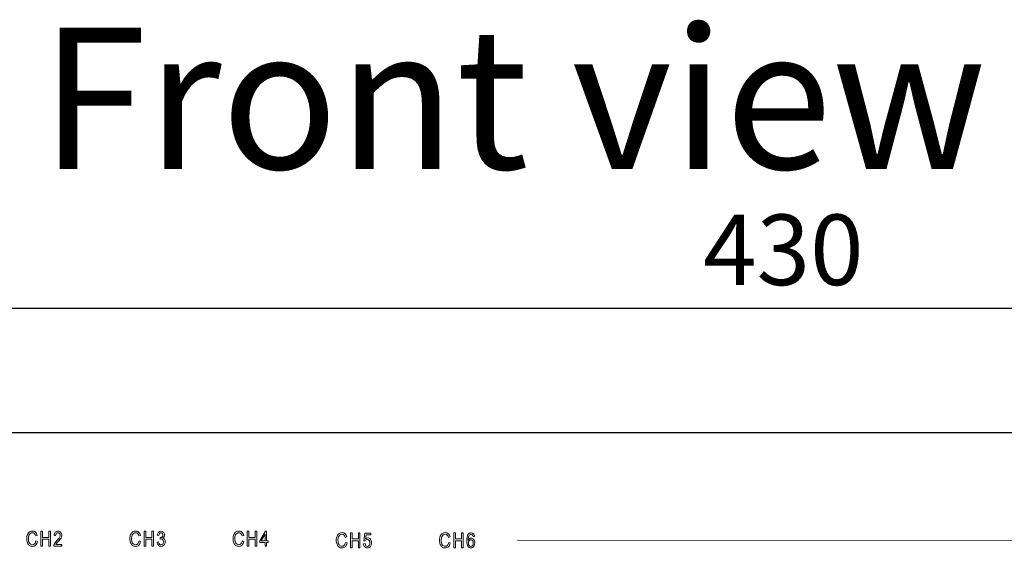
# Model space of a CAD drawing. Units: inches. Extents: x 2823 to 3329, y 746 to 1425.
# Drawn here: x 2972 to 3112, y 1350 to 1425 of the extents above; entities that cross this region are included whole.
import ezdxf

# ---------------------------------------------------------------- set-up
doc = ezdxf.new("R2010")
doc.units = ezdxf.units.IN
doc.header["$MEASUREMENT"] = 0
doc.styles.get("Standard").update_dxf_attribs({"font": 'txt.shx', "oblique": 10})
doc.dimstyles.new('CVG', dxfattribs={"dimtxt": 2.5, "dimasz": 2.5, "dimexe": 1, "dimexo": 0.5, "dimgap": 0.5, "dimtad": 1, "dimtoh": 1, "dimdec": 1, "dimzin": 12, "dimtxsty": 'Standard', "dimcen": 2.5, "dimclrd": 3, "dimclre": 3, "dimclrt": 5, "dimaunit": 1, "dimazin": 0, "dimtfac": 1, "dimtdec": 1, "dimtmove": 0, "dimatfit": 3, "dimldrblk": 'SMALL', "dimfxl": 0, "dimarcsym": 0})

# ---------------------------------------------------------------- blocks, each defined once
blk = doc.blocks.new('*D8')
at = {"color": 5}
for p, q in [((2865.32, 1367.4), (2865.32, 1385.55)), ((3295.82, 1367.4), (3295.82, 1385.55)), ((3285.82, 1384.55), (2875.32, 1384.55))]:
    blk.add_line(p, q, dxfattribs=at)
for points in [[(2875.32, 1386.22), (2875.32, 1382.89), (2865.32, 1384.55)], [(3285.82, 1386.22), (3285.82, 1382.89), (3295.82, 1384.55)]]:
    blk.add_solid(points, dxfattribs=at)
at = {"layer": 'Defpoints', "color": 0}
for p in [(2865.32, 1384.55), (2865.32, 1366.9), (3295.82, 1366.9)]:
    blk.add_point(p, dxfattribs=at)
at = {"color": 5, "insert": (3080.57, 1391.55), "char_height": 10, "attachment_point": 5}
blk.add_mtext('430', dxfattribs=at)
blk = doc.blocks.new('_None')

msp = doc.modelspace()

# ---------------------------------------------------------------- linework, layer by layer
msp.add_lwpolyline([(2865.323, 1276.899), (3295.323, 1276.899), (3295.323, 1366.899), (2865.323, 1366.899)], close=True)
at = {"color": 7, "lineweight": 13}
for points, knots in [([(2974.765, 1351.595), (2974.765, 1351.595), (2974.994, 1351.525), (2974.994, 1351.525), (2974.994, 1351.525), (2974.944, 1351.29), (2974.855, 1351.114), (2974.729, 1350.998), (2974.729, 1350.998), (2974.602, 1350.882), (2974.448, 1350.824), (2974.267, 1350.824), (2974.267, 1350.824), (2974.107, 1350.824), (2973.971, 1350.863), (2973.858, 1350.941), (2973.858, 1350.941), (2973.745, 1351.018), (2973.653, 1351.143), (2973.581, 1351.315), (2973.581, 1351.315), (2973.508, 1351.487), (2973.472, 1351.689), (2973.472, 1351.923), (2973.472, 1351.923), (2973.472, 1352.154), (2973.508, 1352.35), (2973.581, 1352.509), (2973.581, 1352.509), (2973.653, 1352.67), (2973.75, 1352.79), (2973.873, 1352.872), (2973.873, 1352.872), (2973.997, 1352.954), (2974.134, 1352.994), (2974.285, 1352.994), (2974.285, 1352.994), (2974.451, 1352.994), (2974.594, 1352.942), (2974.713, 1352.839), (2974.713, 1352.839), (2974.833, 1352.735), (2974.916, 1352.583), (2974.964, 1352.383), (2974.964, 1352.383), (2974.964, 1352.383), (2974.741, 1352.318), (2974.741, 1352.318), (2974.741, 1352.318), (2974.664, 1352.61), (2974.511, 1352.757), (2974.281, 1352.757), (2974.281, 1352.757), (2974.167, 1352.757), (2974.067, 1352.727), (2973.983, 1352.669), (2973.983, 1352.669), (2973.899, 1352.61), (2973.832, 1352.519), (2973.782, 1352.394), (2973.782, 1352.394), (2973.732, 1352.27), (2973.707, 1352.113), (2973.707, 1351.923), (2973.707, 1351.923), (2973.707, 1351.636), (2973.758, 1351.421), (2973.859, 1351.277), (2973.859, 1351.277), (2973.96, 1351.133), (2974.095, 1351.061), (2974.263, 1351.061), (2974.263, 1351.061), (2974.386, 1351.061), (2974.494, 1351.105), (2974.584, 1351.194), (2974.584, 1351.194), (2974.674, 1351.282), (2974.734, 1351.416), (2974.765, 1351.595)], [0, 0, 0, 0, 0.05, 0.05, 0.05, 0.05, 0.1, 0.1, 0.1, 0.1, 0.15, 0.15, 0.15, 0.15, 0.2, 0.2, 0.2, 0.2, 0.25, 0.25, 0.25, 0.25, 0.3, 0.3, 0.3, 0.3, 0.35, 0.35, 0.35, 0.35, 0.4, 0.4, 0.4, 0.4, 0.45, 0.45, 0.45, 0.45, 0.5, 0.5, 0.5, 0.5, 0.55, 0.55, 0.55, 0.55, 0.6, 0.6, 0.6, 0.6, 0.65, 0.65, 0.65, 0.65, 0.7, 0.7, 0.7, 0.7, 0.75, 0.75, 0.75, 0.75, 0.8, 0.8, 0.8, 0.8, 0.85, 0.85, 0.85, 0.85, 0.9, 0.9, 0.9, 0.9, 0.95, 0.95, 0.95, 0.95, 1, 1, 1, 1]), ([(2975.478, 1350.86), (2975.478, 1350.86), (2975.478, 1352.958), (2975.478, 1352.958), (2975.478, 1352.958), (2975.478, 1352.958), (2975.706, 1352.958), (2975.706, 1352.958), (2975.706, 1352.958), (2975.706, 1352.958), (2975.706, 1352.096), (2975.706, 1352.096), (2975.706, 1352.096), (2975.706, 1352.096), (2976.601, 1352.096), (2976.601, 1352.096), (2976.601, 1352.096), (2976.601, 1352.096), (2976.601, 1352.958), (2976.601, 1352.958), (2976.601, 1352.958), (2976.601, 1352.958), (2976.828, 1352.958), (2976.828, 1352.958), (2976.828, 1352.958), (2976.828, 1352.958), (2976.828, 1350.86), (2976.828, 1350.86), (2976.828, 1350.86), (2976.828, 1350.86), (2976.601, 1350.86), (2976.601, 1350.86), (2976.601, 1350.86), (2976.601, 1350.86), (2976.601, 1351.849), (2976.601, 1351.849), (2976.601, 1351.849), (2976.601, 1351.849), (2975.706, 1351.849), (2975.706, 1351.849), (2975.706, 1351.849), (2975.706, 1351.849), (2975.706, 1350.86), (2975.706, 1350.86), (2975.706, 1350.86), (2975.706, 1350.86), (2975.478, 1350.86), (2975.478, 1350.86)], [0, 0, 0, 0, 0.0833333, 0.0833333, 0.0833333, 0.0833333, 0.1666667, 0.1666667, 0.1666667, 0.1666667, 0.25, 0.25, 0.25, 0.25, 0.3333333, 0.3333333, 0.3333333, 0.3333333, 0.4166667, 0.4166667, 0.4166667, 0.4166667, 0.5, 0.5, 0.5, 0.5, 0.5833333, 0.5833333, 0.5833333, 0.5833333, 0.6666667, 0.6666667, 0.6666667, 0.6666667, 0.75, 0.75, 0.75, 0.75, 0.8333333, 0.8333333, 0.8333333, 0.8333333, 0.9166667, 0.9166667, 0.9166667, 0.9166667, 1, 1, 1, 1]), ([(2978.439, 1351.107), (2978.439, 1351.107), (2978.439, 1350.86), (2978.439, 1350.86), (2978.439, 1350.86), (2978.439, 1350.86), (2977.301, 1350.86), (2977.301, 1350.86), (2977.301, 1350.86), (2977.298, 1350.96), (2977.329, 1351.072), (2977.392, 1351.196), (2977.392, 1351.196), (2977.455, 1351.32), (2977.571, 1351.467), (2977.74, 1351.636), (2977.74, 1351.636), (2977.938, 1351.832), (2978.067, 1351.984), (2978.129, 1352.091), (2978.129, 1352.091), (2978.19, 1352.199), (2978.22, 1352.299), (2978.22, 1352.391), (2978.22, 1352.391), (2978.22, 1352.499), (2978.189, 1352.586), (2978.126, 1352.652), (2978.126, 1352.652), (2978.064, 1352.72), (2977.987, 1352.754), (2977.895, 1352.754), (2977.895, 1352.754), (2977.797, 1352.754), (2977.716, 1352.717), (2977.653, 1352.645), (2977.653, 1352.645), (2977.59, 1352.572), (2977.559, 1352.468), (2977.559, 1352.333), (2977.559, 1352.333), (2977.559, 1352.333), (2977.341, 1352.36), (2977.341, 1352.36), (2977.341, 1352.36), (2977.356, 1352.561), (2977.413, 1352.713), (2977.512, 1352.814), (2977.512, 1352.814), (2977.611, 1352.916), (2977.741, 1352.967), (2977.902, 1352.967), (2977.902, 1352.967), (2978.078, 1352.967), (2978.211, 1352.908), (2978.301, 1352.789), (2978.301, 1352.789), (2978.391, 1352.671), (2978.436, 1352.537), (2978.436, 1352.386), (2978.436, 1352.386), (2978.436, 1352.252), (2978.401, 1352.124), (2978.33, 1352.001), (2978.33, 1352.001), (2978.259, 1351.878), (2978.126, 1351.715), (2977.928, 1351.511), (2977.928, 1351.511), (2977.802, 1351.382), (2977.72, 1351.295), (2977.684, 1351.248), (2977.684, 1351.248), (2977.647, 1351.201), (2977.617, 1351.154), (2977.594, 1351.107), (2977.594, 1351.107), (2977.594, 1351.107), (2978.439, 1351.107), (2978.439, 1351.107)], [0, 0, 0, 0, 0.05, 0.05, 0.05, 0.05, 0.1, 0.1, 0.1, 0.1, 0.15, 0.15, 0.15, 0.15, 0.2, 0.2, 0.2, 0.2, 0.25, 0.25, 0.25, 0.25, 0.3, 0.3, 0.3, 0.3, 0.35, 0.35, 0.35, 0.35, 0.4, 0.4, 0.4, 0.4, 0.45, 0.45, 0.45, 0.45, 0.5, 0.5, 0.5, 0.5, 0.55, 0.55, 0.55, 0.55, 0.6, 0.6, 0.6, 0.6, 0.65, 0.65, 0.65, 0.65, 0.7, 0.7, 0.7, 0.7, 0.75, 0.75, 0.75, 0.75, 0.8, 0.8, 0.8, 0.8, 0.85, 0.85, 0.85, 0.85, 0.9, 0.9, 0.9, 0.9, 0.95, 0.95, 0.95, 0.95, 1, 1, 1, 1]), ([(2989.369, 1351.595), (2989.369, 1351.595), (2989.598, 1351.525), (2989.598, 1351.525), (2989.598, 1351.525), (2989.547, 1351.29), (2989.459, 1351.114), (2989.332, 1350.998), (2989.332, 1350.998), (2989.206, 1350.882), (2989.052, 1350.824), (2988.87, 1350.824), (2988.87, 1350.824), (2988.711, 1350.824), (2988.575, 1350.863), (2988.462, 1350.941), (2988.462, 1350.941), (2988.349, 1351.018), (2988.256, 1351.143), (2988.184, 1351.315), (2988.184, 1351.315), (2988.112, 1351.487), (2988.076, 1351.689), (2988.076, 1351.923), (2988.076, 1351.923), (2988.076, 1352.154), (2988.112, 1352.35), (2988.184, 1352.509), (2988.184, 1352.509), (2988.256, 1352.67), (2988.354, 1352.79), (2988.477, 1352.872), (2988.477, 1352.872), (2988.6, 1352.954), (2988.738, 1352.994), (2988.889, 1352.994), (2988.889, 1352.994), (2989.055, 1352.994), (2989.198, 1352.942), (2989.317, 1352.839), (2989.317, 1352.839), (2989.437, 1352.735), (2989.52, 1352.583), (2989.568, 1352.383), (2989.568, 1352.383), (2989.568, 1352.383), (2989.344, 1352.318), (2989.344, 1352.318), (2989.344, 1352.318), (2989.268, 1352.61), (2989.115, 1352.757), (2988.885, 1352.757), (2988.885, 1352.757), (2988.77, 1352.757), (2988.671, 1352.727), (2988.587, 1352.669), (2988.587, 1352.669), (2988.503, 1352.61), (2988.436, 1352.519), (2988.386, 1352.394), (2988.386, 1352.394), (2988.336, 1352.27), (2988.311, 1352.113), (2988.311, 1351.923), (2988.311, 1351.923), (2988.311, 1351.636), (2988.361, 1351.421), (2988.462, 1351.277), (2988.462, 1351.277), (2988.564, 1351.133), (2988.698, 1351.061), (2988.867, 1351.061), (2988.867, 1351.061), (2988.99, 1351.061), (2989.098, 1351.105), (2989.188, 1351.194), (2989.188, 1351.194), (2989.278, 1351.282), (2989.338, 1351.416), (2989.369, 1351.595)], [0, 0, 0, 0, 0.05, 0.05, 0.05, 0.05, 0.1, 0.1, 0.1, 0.1, 0.15, 0.15, 0.15, 0.15, 0.2, 0.2, 0.2, 0.2, 0.25, 0.25, 0.25, 0.25, 0.3, 0.3, 0.3, 0.3, 0.35, 0.35, 0.35, 0.35, 0.4, 0.4, 0.4, 0.4, 0.45, 0.45, 0.45, 0.45, 0.5, 0.5, 0.5, 0.5, 0.55, 0.55, 0.55, 0.55, 0.6, 0.6, 0.6, 0.6, 0.65, 0.65, 0.65, 0.65, 0.7, 0.7, 0.7, 0.7, 0.75, 0.75, 0.75, 0.75, 0.8, 0.8, 0.8, 0.8, 0.85, 0.85, 0.85, 0.85, 0.9, 0.9, 0.9, 0.9, 0.95, 0.95, 0.95, 0.95, 1, 1, 1, 1]), ([(2990.082, 1350.86), (2990.082, 1350.86), (2990.082, 1352.958), (2990.082, 1352.958), (2990.082, 1352.958), (2990.082, 1352.958), (2990.31, 1352.958), (2990.31, 1352.958), (2990.31, 1352.958), (2990.31, 1352.958), (2990.31, 1352.096), (2990.31, 1352.096), (2990.31, 1352.096), (2990.31, 1352.096), (2991.204, 1352.096), (2991.204, 1352.096), (2991.204, 1352.096), (2991.204, 1352.096), (2991.204, 1352.958), (2991.204, 1352.958), (2991.204, 1352.958), (2991.204, 1352.958), (2991.432, 1352.958), (2991.432, 1352.958), (2991.432, 1352.958), (2991.432, 1352.958), (2991.432, 1350.86), (2991.432, 1350.86), (2991.432, 1350.86), (2991.432, 1350.86), (2991.204, 1350.86), (2991.204, 1350.86), (2991.204, 1350.86), (2991.204, 1350.86), (2991.204, 1351.849), (2991.204, 1351.849), (2991.204, 1351.849), (2991.204, 1351.849), (2990.31, 1351.849), (2990.31, 1351.849), (2990.31, 1351.849), (2990.31, 1351.849), (2990.31, 1350.86), (2990.31, 1350.86), (2990.31, 1350.86), (2990.31, 1350.86), (2990.082, 1350.86), (2990.082, 1350.86)], [0, 0, 0, 0, 0.0833333, 0.0833333, 0.0833333, 0.0833333, 0.1666667, 0.1666667, 0.1666667, 0.1666667, 0.25, 0.25, 0.25, 0.25, 0.3333333, 0.3333333, 0.3333333, 0.3333333, 0.4166667, 0.4166667, 0.4166667, 0.4166667, 0.5, 0.5, 0.5, 0.5, 0.5833333, 0.5833333, 0.5833333, 0.5833333, 0.6666667, 0.6666667, 0.6666667, 0.6666667, 0.75, 0.75, 0.75, 0.75, 0.8333333, 0.8333333, 0.8333333, 0.8333333, 0.9166667, 0.9166667, 0.9166667, 0.9166667, 1, 1, 1, 1]), ([(2991.93, 1351.414), (2991.93, 1351.414), (2992.142, 1351.448), (2992.142, 1351.448), (2992.142, 1351.448), (2992.186, 1351.173), (2992.297, 1351.036), (2992.476, 1351.036), (2992.476, 1351.036), (2992.572, 1351.036), (2992.656, 1351.077), (2992.726, 1351.158), (2992.726, 1351.158), (2992.797, 1351.24), (2992.832, 1351.345), (2992.832, 1351.475), (2992.832, 1351.475), (2992.832, 1351.597), (2992.8, 1351.696), (2992.735, 1351.77), (2992.735, 1351.77), (2992.67, 1351.845), (2992.59, 1351.882), (2992.496, 1351.882), (2992.496, 1351.882), (2992.456, 1351.882), (2992.406, 1351.872), (2992.347, 1351.853), (2992.347, 1351.853), (2992.347, 1351.853), (2992.372, 1352.079), (2992.372, 1352.079), (2992.372, 1352.079), (2992.372, 1352.079), (2992.404, 1352.076), (2992.404, 1352.076), (2992.404, 1352.076), (2992.508, 1352.076), (2992.593, 1352.109), (2992.658, 1352.173), (2992.658, 1352.173), (2992.722, 1352.236), (2992.755, 1352.322), (2992.755, 1352.429), (2992.755, 1352.429), (2992.755, 1352.527), (2992.728, 1352.606), (2992.674, 1352.666), (2992.674, 1352.666), (2992.619, 1352.725), (2992.553, 1352.755), (2992.475, 1352.755), (2992.475, 1352.755), (2992.393, 1352.755), (2992.325, 1352.724), (2992.269, 1352.661), (2992.269, 1352.661), (2992.213, 1352.599), (2992.178, 1352.504), (2992.162, 1352.377), (2992.162, 1352.377), (2992.162, 1352.377), (2991.952, 1352.423), (2991.952, 1352.423), (2991.952, 1352.423), (2991.979, 1352.602), (2992.039, 1352.738), (2992.132, 1352.829), (2992.132, 1352.829), (2992.226, 1352.921), (2992.339, 1352.967), (2992.472, 1352.967), (2992.472, 1352.967), (2992.611, 1352.967), (2992.729, 1352.915), (2992.826, 1352.812), (2992.826, 1352.812), (2992.924, 1352.709), (2992.973, 1352.58), (2992.973, 1352.423), (2992.973, 1352.423), (2992.973, 1352.327), (2992.952, 1352.243), (2992.911, 1352.17), (2992.911, 1352.17), (2992.869, 1352.096), (2992.811, 1352.038), (2992.737, 1351.996), (2992.737, 1351.996), (2992.805, 1351.977), (2992.862, 1351.946), (2992.907, 1351.902), (2992.907, 1351.902), (2992.952, 1351.858), (2992.988, 1351.799), (2993.016, 1351.726), (2993.016, 1351.726), (2993.043, 1351.652), (2993.057, 1351.57), (2993.057, 1351.48), (2993.057, 1351.48), (2993.057, 1351.287), (2993, 1351.129), (2992.887, 1351.006), (2992.887, 1351.006), (2992.773, 1350.884), (2992.637, 1350.822), (2992.479, 1350.822), (2992.479, 1350.822), (2992.332, 1350.822), (2992.207, 1350.876), (2992.105, 1350.983), (2992.105, 1350.983), (2992.003, 1351.09), (2991.945, 1351.233), (2991.93, 1351.414)], [0, 0, 0, 0, 0.0344828, 0.0344828, 0.0344828, 0.0344828, 0.0689655, 0.0689655, 0.0689655, 0.0689655, 0.1034483, 0.1034483, 0.1034483, 0.1034483, 0.137931, 0.137931, 0.137931, 0.137931, 0.1724138, 0.1724138, 0.1724138, 0.1724138, 0.2068966, 0.2068966, 0.2068966, 0.2068966, 0.2413793, 0.2413793, 0.2413793, 0.2413793, 0.2758621, 0.2758621, 0.2758621, 0.2758621, 0.3103448, 0.3103448, 0.3103448, 0.3103448, 0.3448276, 0.3448276, 0.3448276, 0.3448276, 0.3793103, 0.3793103, 0.3793103, 0.3793103, 0.4137931, 0.4137931, 0.4137931, 0.4137931, 0.4482759, 0.4482759, 0.4482759, 0.4482759, 0.4827586, 0.4827586, 0.4827586, 0.4827586, 0.5172414, 0.5172414, 0.5172414, 0.5172414, 0.5517241, 0.5517241, 0.5517241, 0.5517241, 0.5862069, 0.5862069, 0.5862069, 0.5862069, 0.6206897, 0.6206897, 0.6206897, 0.6206897, 0.6551724, 0.6551724, 0.6551724, 0.6551724, 0.6896552, 0.6896552, 0.6896552, 0.6896552, 0.7241379, 0.7241379, 0.7241379, 0.7241379, 0.7586207, 0.7586207, 0.7586207, 0.7586207, 0.7931034, 0.7931034, 0.7931034, 0.7931034, 0.8275862, 0.8275862, 0.8275862, 0.8275862, 0.862069, 0.862069, 0.862069, 0.862069, 0.8965517, 0.8965517, 0.8965517, 0.8965517, 0.9310345, 0.9310345, 0.9310345, 0.9310345, 0.9655172, 0.9655172, 0.9655172, 0.9655172, 1, 1, 1, 1]), ([(3003.983, 1351.595), (3003.983, 1351.595), (3004.212, 1351.525), (3004.212, 1351.525), (3004.212, 1351.525), (3004.161, 1351.29), (3004.073, 1351.114), (3003.946, 1350.998), (3003.946, 1350.998), (3003.819, 1350.882), (3003.666, 1350.824), (3003.484, 1350.824), (3003.484, 1350.824), (3003.325, 1350.824), (3003.189, 1350.863), (3003.076, 1350.941), (3003.076, 1350.941), (3002.962, 1351.018), (3002.87, 1351.143), (3002.798, 1351.315), (3002.798, 1351.315), (3002.726, 1351.487), (3002.69, 1351.689), (3002.69, 1351.923), (3002.69, 1351.923), (3002.69, 1352.154), (3002.726, 1352.35), (3002.798, 1352.509), (3002.798, 1352.509), (3002.87, 1352.67), (3002.968, 1352.79), (3003.091, 1352.872), (3003.091, 1352.872), (3003.214, 1352.954), (3003.351, 1352.994), (3003.503, 1352.994), (3003.503, 1352.994), (3003.669, 1352.994), (3003.812, 1352.942), (3003.931, 1352.839), (3003.931, 1352.839), (3004.051, 1352.735), (3004.134, 1352.583), (3004.181, 1352.383), (3004.181, 1352.383), (3004.181, 1352.383), (3003.958, 1352.318), (3003.958, 1352.318), (3003.958, 1352.318), (3003.882, 1352.61), (3003.729, 1352.757), (3003.499, 1352.757), (3003.499, 1352.757), (3003.384, 1352.757), (3003.285, 1352.727), (3003.201, 1352.669), (3003.201, 1352.669), (3003.117, 1352.61), (3003.05, 1352.519), (3003, 1352.394), (3003, 1352.394), (3002.95, 1352.27), (3002.925, 1352.113), (3002.925, 1351.923), (3002.925, 1351.923), (3002.925, 1351.636), (3002.975, 1351.421), (3003.076, 1351.277), (3003.076, 1351.277), (3003.177, 1351.133), (3003.312, 1351.061), (3003.48, 1351.061), (3003.48, 1351.061), (3003.604, 1351.061), (3003.711, 1351.105), (3003.801, 1351.194), (3003.801, 1351.194), (3003.892, 1351.282), (3003.952, 1351.416), (3003.983, 1351.595)], [0, 0, 0, 0, 0.05, 0.05, 0.05, 0.05, 0.1, 0.1, 0.1, 0.1, 0.15, 0.15, 0.15, 0.15, 0.2, 0.2, 0.2, 0.2, 0.25, 0.25, 0.25, 0.25, 0.3, 0.3, 0.3, 0.3, 0.35, 0.35, 0.35, 0.35, 0.4, 0.4, 0.4, 0.4, 0.45, 0.45, 0.45, 0.45, 0.5, 0.5, 0.5, 0.5, 0.55, 0.55, 0.55, 0.55, 0.6, 0.6, 0.6, 0.6, 0.65, 0.65, 0.65, 0.65, 0.7, 0.7, 0.7, 0.7, 0.75, 0.75, 0.75, 0.75, 0.8, 0.8, 0.8, 0.8, 0.85, 0.85, 0.85, 0.85, 0.9, 0.9, 0.9, 0.9, 0.95, 0.95, 0.95, 0.95, 1, 1, 1, 1]), ([(3004.696, 1350.86), (3004.696, 1350.86), (3004.696, 1352.958), (3004.696, 1352.958), (3004.696, 1352.958), (3004.696, 1352.958), (3004.924, 1352.958), (3004.924, 1352.958), (3004.924, 1352.958), (3004.924, 1352.958), (3004.924, 1352.096), (3004.924, 1352.096), (3004.924, 1352.096), (3004.924, 1352.096), (3005.818, 1352.096), (3005.818, 1352.096), (3005.818, 1352.096), (3005.818, 1352.096), (3005.818, 1352.958), (3005.818, 1352.958), (3005.818, 1352.958), (3005.818, 1352.958), (3006.046, 1352.958), (3006.046, 1352.958), (3006.046, 1352.958), (3006.046, 1352.958), (3006.046, 1350.86), (3006.046, 1350.86), (3006.046, 1350.86), (3006.046, 1350.86), (3005.818, 1350.86), (3005.818, 1350.86), (3005.818, 1350.86), (3005.818, 1350.86), (3005.818, 1351.849), (3005.818, 1351.849), (3005.818, 1351.849), (3005.818, 1351.849), (3004.924, 1351.849), (3004.924, 1351.849), (3004.924, 1351.849), (3004.924, 1351.849), (3004.924, 1350.86), (3004.924, 1350.86), (3004.924, 1350.86), (3004.924, 1350.86), (3004.696, 1350.86), (3004.696, 1350.86)], [0, 0, 0, 0, 0.0833333, 0.0833333, 0.0833333, 0.0833333, 0.1666667, 0.1666667, 0.1666667, 0.1666667, 0.25, 0.25, 0.25, 0.25, 0.3333333, 0.3333333, 0.3333333, 0.3333333, 0.4166667, 0.4166667, 0.4166667, 0.4166667, 0.5, 0.5, 0.5, 0.5, 0.5833333, 0.5833333, 0.5833333, 0.5833333, 0.6666667, 0.6666667, 0.6666667, 0.6666667, 0.75, 0.75, 0.75, 0.75, 0.8333333, 0.8333333, 0.8333333, 0.8333333, 0.9166667, 0.9166667, 0.9166667, 0.9166667, 1, 1, 1, 1]), ([(3007.22, 1350.86), (3007.22, 1350.86), (3007.22, 1351.362), (3007.22, 1351.362), (3007.22, 1351.362), (3007.22, 1351.362), (3006.474, 1351.362), (3006.474, 1351.362), (3006.474, 1351.362), (3006.474, 1351.362), (3006.474, 1351.598), (3006.474, 1351.598), (3006.474, 1351.598), (3006.474, 1351.598), (3007.26, 1352.958), (3007.26, 1352.958), (3007.26, 1352.958), (3007.26, 1352.958), (3007.432, 1352.958), (3007.432, 1352.958), (3007.432, 1352.958), (3007.432, 1352.958), (3007.432, 1351.598), (3007.432, 1351.598), (3007.432, 1351.598), (3007.432, 1351.598), (3007.665, 1351.598), (3007.665, 1351.598), (3007.665, 1351.598), (3007.665, 1351.598), (3007.665, 1351.362), (3007.665, 1351.362), (3007.665, 1351.362), (3007.665, 1351.362), (3007.432, 1351.362), (3007.432, 1351.362), (3007.432, 1351.362), (3007.432, 1351.362), (3007.432, 1350.86), (3007.432, 1350.86), (3007.432, 1350.86), (3007.432, 1350.86), (3007.22, 1350.86), (3007.22, 1350.86)], [0, 0, 0, 0, 0.0909091, 0.0909091, 0.0909091, 0.0909091, 0.1818182, 0.1818182, 0.1818182, 0.1818182, 0.2727273, 0.2727273, 0.2727273, 0.2727273, 0.3636364, 0.3636364, 0.3636364, 0.3636364, 0.4545455, 0.4545455, 0.4545455, 0.4545455, 0.5454545, 0.5454545, 0.5454545, 0.5454545, 0.6363636, 0.6363636, 0.6363636, 0.6363636, 0.7272727, 0.7272727, 0.7272727, 0.7272727, 0.8181818, 0.8181818, 0.8181818, 0.8181818, 0.9090909, 0.9090909, 0.9090909, 0.9090909, 1, 1, 1, 1]), ([(3007.22, 1351.598), (3007.22, 1351.598), (3007.22, 1352.545), (3007.22, 1352.545), (3007.22, 1352.545), (3007.22, 1352.545), (3006.681, 1351.598), (3006.681, 1351.598), (3006.681, 1351.598), (3006.681, 1351.598), (3007.22, 1351.598), (3007.22, 1351.598)], [0, 0, 0, 0, 0.3333333, 0.3333333, 0.3333333, 0.3333333, 0.6666667, 0.6666667, 0.6666667, 0.6666667, 1, 1, 1, 1]), ([(3018.584, 1351.372), (3018.584, 1351.372), (3018.813, 1351.302), (3018.813, 1351.302), (3018.813, 1351.302), (3018.762, 1351.066), (3018.674, 1350.89), (3018.547, 1350.774), (3018.547, 1350.774), (3018.421, 1350.658), (3018.267, 1350.601), (3018.086, 1350.601), (3018.086, 1350.601), (3017.926, 1350.601), (3017.79, 1350.639), (3017.677, 1350.717), (3017.677, 1350.717), (3017.564, 1350.795), (3017.471, 1350.92), (3017.4, 1351.092), (3017.4, 1351.092), (3017.327, 1351.263), (3017.291, 1351.466), (3017.291, 1351.7), (3017.291, 1351.7), (3017.291, 1351.931), (3017.327, 1352.126), (3017.4, 1352.286), (3017.4, 1352.286), (3017.471, 1352.446), (3017.569, 1352.567), (3017.692, 1352.648), (3017.692, 1352.648), (3017.815, 1352.73), (3017.953, 1352.771), (3018.104, 1352.771), (3018.104, 1352.771), (3018.27, 1352.771), (3018.413, 1352.719), (3018.532, 1352.615), (3018.532, 1352.615), (3018.652, 1352.512), (3018.735, 1352.36), (3018.783, 1352.159), (3018.783, 1352.159), (3018.783, 1352.159), (3018.56, 1352.095), (3018.56, 1352.095), (3018.56, 1352.095), (3018.483, 1352.387), (3018.33, 1352.533), (3018.1, 1352.533), (3018.1, 1352.533), (3017.985, 1352.533), (3017.886, 1352.504), (3017.802, 1352.445), (3017.802, 1352.445), (3017.718, 1352.387), (3017.651, 1352.295), (3017.601, 1352.171), (3017.601, 1352.171), (3017.551, 1352.047), (3017.526, 1351.89), (3017.526, 1351.7), (3017.526, 1351.7), (3017.526, 1351.413), (3017.576, 1351.197), (3017.678, 1351.054), (3017.678, 1351.054), (3017.779, 1350.91), (3017.914, 1350.838), (3018.082, 1350.838), (3018.082, 1350.838), (3018.205, 1350.838), (3018.313, 1350.882), (3018.403, 1350.97), (3018.403, 1350.97), (3018.493, 1351.059), (3018.553, 1351.193), (3018.584, 1351.372)], [0, 0, 0, 0, 0.05, 0.05, 0.05, 0.05, 0.1, 0.1, 0.1, 0.1, 0.15, 0.15, 0.15, 0.15, 0.2, 0.2, 0.2, 0.2, 0.25, 0.25, 0.25, 0.25, 0.3, 0.3, 0.3, 0.3, 0.35, 0.35, 0.35, 0.35, 0.4, 0.4, 0.4, 0.4, 0.45, 0.45, 0.45, 0.45, 0.5, 0.5, 0.5, 0.5, 0.55, 0.55, 0.55, 0.55, 0.6, 0.6, 0.6, 0.6, 0.65, 0.65, 0.65, 0.65, 0.7, 0.7, 0.7, 0.7, 0.75, 0.75, 0.75, 0.75, 0.8, 0.8, 0.8, 0.8, 0.85, 0.85, 0.85, 0.85, 0.9, 0.9, 0.9, 0.9, 0.95, 0.95, 0.95, 0.95, 1, 1, 1, 1]), ([(3019.297, 1350.636), (3019.297, 1350.636), (3019.297, 1352.735), (3019.297, 1352.735), (3019.297, 1352.735), (3019.297, 1352.735), (3019.525, 1352.735), (3019.525, 1352.735), (3019.525, 1352.735), (3019.525, 1352.735), (3019.525, 1351.873), (3019.525, 1351.873), (3019.525, 1351.873), (3019.525, 1351.873), (3020.42, 1351.873), (3020.42, 1351.873), (3020.42, 1351.873), (3020.42, 1351.873), (3020.42, 1352.735), (3020.42, 1352.735), (3020.42, 1352.735), (3020.42, 1352.735), (3020.647, 1352.735), (3020.647, 1352.735), (3020.647, 1352.735), (3020.647, 1352.735), (3020.647, 1350.636), (3020.647, 1350.636), (3020.647, 1350.636), (3020.647, 1350.636), (3020.42, 1350.636), (3020.42, 1350.636), (3020.42, 1350.636), (3020.42, 1350.636), (3020.42, 1351.625), (3020.42, 1351.625), (3020.42, 1351.625), (3020.42, 1351.625), (3019.525, 1351.625), (3019.525, 1351.625), (3019.525, 1351.625), (3019.525, 1351.625), (3019.525, 1350.636), (3019.525, 1350.636), (3019.525, 1350.636), (3019.525, 1350.636), (3019.297, 1350.636), (3019.297, 1350.636)], [0, 0, 0, 0, 0.0833333, 0.0833333, 0.0833333, 0.0833333, 0.1666667, 0.1666667, 0.1666667, 0.1666667, 0.25, 0.25, 0.25, 0.25, 0.3333333, 0.3333333, 0.3333333, 0.3333333, 0.4166667, 0.4166667, 0.4166667, 0.4166667, 0.5, 0.5, 0.5, 0.5, 0.5833333, 0.5833333, 0.5833333, 0.5833333, 0.6666667, 0.6666667, 0.6666667, 0.6666667, 0.75, 0.75, 0.75, 0.75, 0.8333333, 0.8333333, 0.8333333, 0.8333333, 0.9166667, 0.9166667, 0.9166667, 0.9166667, 1, 1, 1, 1]), ([(3021.144, 1351.186), (3021.144, 1351.186), (3021.366, 1351.209), (3021.366, 1351.209), (3021.366, 1351.209), (3021.383, 1351.075), (3021.422, 1350.976), (3021.483, 1350.91), (3021.483, 1350.91), (3021.543, 1350.845), (3021.614, 1350.812), (3021.694, 1350.812), (3021.694, 1350.812), (3021.794, 1350.812), (3021.88, 1350.859), (3021.953, 1350.95), (3021.953, 1350.95), (3022.026, 1351.043), (3022.062, 1351.168), (3022.062, 1351.328), (3022.062, 1351.328), (3022.062, 1351.478), (3022.027, 1351.593), (3021.957, 1351.676), (3021.957, 1351.676), (3021.886, 1351.759), (3021.798, 1351.8), (3021.692, 1351.8), (3021.692, 1351.8), (3021.629, 1351.8), (3021.569, 1351.782), (3021.513, 1351.746), (3021.513, 1351.746), (3021.457, 1351.711), (3021.413, 1351.661), (3021.381, 1351.597), (3021.381, 1351.597), (3021.381, 1351.597), (3021.181, 1351.628), (3021.181, 1351.628), (3021.181, 1351.628), (3021.181, 1351.628), (3021.349, 1352.706), (3021.349, 1352.706), (3021.349, 1352.706), (3021.349, 1352.706), (3022.203, 1352.706), (3022.203, 1352.706), (3022.203, 1352.706), (3022.203, 1352.706), (3022.203, 1352.46), (3022.203, 1352.46), (3022.203, 1352.46), (3022.203, 1352.46), (3021.518, 1352.46), (3021.518, 1352.46), (3021.518, 1352.46), (3021.518, 1352.46), (3021.425, 1351.896), (3021.425, 1351.896), (3021.425, 1351.896), (3021.527, 1351.984), (3021.635, 1352.028), (3021.75, 1352.028), (3021.75, 1352.028), (3021.894, 1352.028), (3022.019, 1351.966), (3022.126, 1351.844), (3022.126, 1351.844), (3022.232, 1351.721), (3022.285, 1351.556), (3022.285, 1351.348), (3022.285, 1351.348), (3022.285, 1351.142), (3022.232, 1350.967), (3022.126, 1350.82), (3022.126, 1350.82), (3022.019, 1350.674), (3021.876, 1350.601), (3021.697, 1350.601), (3021.697, 1350.601), (3021.548, 1350.601), (3021.422, 1350.652), (3021.319, 1350.756), (3021.319, 1350.756), (3021.217, 1350.86), (3021.159, 1351.003), (3021.144, 1351.186)], [0, 0, 0, 0, 0.0454545, 0.0454545, 0.0454545, 0.0454545, 0.0909091, 0.0909091, 0.0909091, 0.0909091, 0.1363636, 0.1363636, 0.1363636, 0.1363636, 0.1818182, 0.1818182, 0.1818182, 0.1818182, 0.2272727, 0.2272727, 0.2272727, 0.2272727, 0.2727273, 0.2727273, 0.2727273, 0.2727273, 0.3181818, 0.3181818, 0.3181818, 0.3181818, 0.3636364, 0.3636364, 0.3636364, 0.3636364, 0.4090909, 0.4090909, 0.4090909, 0.4090909, 0.4545455, 0.4545455, 0.4545455, 0.4545455, 0.5, 0.5, 0.5, 0.5, 0.5454545, 0.5454545, 0.5454545, 0.5454545, 0.5909091, 0.5909091, 0.5909091, 0.5909091, 0.6363636, 0.6363636, 0.6363636, 0.6363636, 0.6818182, 0.6818182, 0.6818182, 0.6818182, 0.7272727, 0.7272727, 0.7272727, 0.7272727, 0.7727273, 0.7727273, 0.7727273, 0.7727273, 0.8181818, 0.8181818, 0.8181818, 0.8181818, 0.8636364, 0.8636364, 0.8636364, 0.8636364, 0.9090909, 0.9090909, 0.9090909, 0.9090909, 0.9545455, 0.9545455, 0.9545455, 0.9545455, 1, 1, 1, 1]), ([(3033.202, 1351.372), (3033.202, 1351.372), (3033.431, 1351.302), (3033.431, 1351.302), (3033.431, 1351.302), (3033.38, 1351.066), (3033.292, 1350.89), (3033.165, 1350.774), (3033.165, 1350.774), (3033.039, 1350.658), (3032.885, 1350.601), (3032.703, 1350.601), (3032.703, 1350.601), (3032.544, 1350.601), (3032.408, 1350.639), (3032.295, 1350.717), (3032.295, 1350.717), (3032.182, 1350.795), (3032.089, 1350.92), (3032.017, 1351.092), (3032.017, 1351.092), (3031.945, 1351.263), (3031.909, 1351.466), (3031.909, 1351.7), (3031.909, 1351.7), (3031.909, 1351.931), (3031.945, 1352.126), (3032.017, 1352.286), (3032.017, 1352.286), (3032.089, 1352.446), (3032.187, 1352.567), (3032.31, 1352.648), (3032.31, 1352.648), (3032.433, 1352.73), (3032.571, 1352.771), (3032.722, 1352.771), (3032.722, 1352.771), (3032.888, 1352.771), (3033.031, 1352.719), (3033.15, 1352.615), (3033.15, 1352.615), (3033.27, 1352.512), (3033.353, 1352.36), (3033.401, 1352.159), (3033.401, 1352.159), (3033.401, 1352.159), (3033.177, 1352.095), (3033.177, 1352.095), (3033.177, 1352.095), (3033.101, 1352.387), (3032.948, 1352.533), (3032.718, 1352.533), (3032.718, 1352.533), (3032.603, 1352.533), (3032.504, 1352.504), (3032.42, 1352.445), (3032.42, 1352.445), (3032.336, 1352.387), (3032.269, 1352.295), (3032.219, 1352.171), (3032.219, 1352.171), (3032.169, 1352.047), (3032.144, 1351.89), (3032.144, 1351.7), (3032.144, 1351.7), (3032.144, 1351.413), (3032.194, 1351.197), (3032.295, 1351.054), (3032.295, 1351.054), (3032.397, 1350.91), (3032.531, 1350.838), (3032.7, 1350.838), (3032.7, 1350.838), (3032.823, 1350.838), (3032.931, 1350.882), (3033.021, 1350.97), (3033.021, 1350.97), (3033.111, 1351.059), (3033.171, 1351.193), (3033.202, 1351.372)], [0, 0, 0, 0, 0.05, 0.05, 0.05, 0.05, 0.1, 0.1, 0.1, 0.1, 0.15, 0.15, 0.15, 0.15, 0.2, 0.2, 0.2, 0.2, 0.25, 0.25, 0.25, 0.25, 0.3, 0.3, 0.3, 0.3, 0.35, 0.35, 0.35, 0.35, 0.4, 0.4, 0.4, 0.4, 0.45, 0.45, 0.45, 0.45, 0.5, 0.5, 0.5, 0.5, 0.55, 0.55, 0.55, 0.55, 0.6, 0.6, 0.6, 0.6, 0.65, 0.65, 0.65, 0.65, 0.7, 0.7, 0.7, 0.7, 0.75, 0.75, 0.75, 0.75, 0.8, 0.8, 0.8, 0.8, 0.85, 0.85, 0.85, 0.85, 0.9, 0.9, 0.9, 0.9, 0.95, 0.95, 0.95, 0.95, 1, 1, 1, 1]), ([(3033.915, 1350.636), (3033.915, 1350.636), (3033.915, 1352.735), (3033.915, 1352.735), (3033.915, 1352.735), (3033.915, 1352.735), (3034.143, 1352.735), (3034.143, 1352.735), (3034.143, 1352.735), (3034.143, 1352.735), (3034.143, 1351.873), (3034.143, 1351.873), (3034.143, 1351.873), (3034.143, 1351.873), (3035.037, 1351.873), (3035.037, 1351.873), (3035.037, 1351.873), (3035.037, 1351.873), (3035.037, 1352.735), (3035.037, 1352.735), (3035.037, 1352.735), (3035.037, 1352.735), (3035.265, 1352.735), (3035.265, 1352.735), (3035.265, 1352.735), (3035.265, 1352.735), (3035.265, 1350.636), (3035.265, 1350.636), (3035.265, 1350.636), (3035.265, 1350.636), (3035.037, 1350.636), (3035.037, 1350.636), (3035.037, 1350.636), (3035.037, 1350.636), (3035.037, 1351.625), (3035.037, 1351.625), (3035.037, 1351.625), (3035.037, 1351.625), (3034.143, 1351.625), (3034.143, 1351.625), (3034.143, 1351.625), (3034.143, 1351.625), (3034.143, 1350.636), (3034.143, 1350.636), (3034.143, 1350.636), (3034.143, 1350.636), (3033.915, 1350.636), (3033.915, 1350.636)], [0, 0, 0, 0, 0.0833333, 0.0833333, 0.0833333, 0.0833333, 0.1666667, 0.1666667, 0.1666667, 0.1666667, 0.25, 0.25, 0.25, 0.25, 0.3333333, 0.3333333, 0.3333333, 0.3333333, 0.4166667, 0.4166667, 0.4166667, 0.4166667, 0.5, 0.5, 0.5, 0.5, 0.5833333, 0.5833333, 0.5833333, 0.5833333, 0.6666667, 0.6666667, 0.6666667, 0.6666667, 0.75, 0.75, 0.75, 0.75, 0.8333333, 0.8333333, 0.8333333, 0.8333333, 0.9166667, 0.9166667, 0.9166667, 0.9166667, 1, 1, 1, 1]), ([(3036.858, 1352.221), (3036.858, 1352.221), (3036.648, 1352.201), (3036.648, 1352.201), (3036.648, 1352.201), (3036.628, 1352.309), (3036.598, 1352.386), (3036.559, 1352.432), (3036.559, 1352.432), (3036.503, 1352.498), (3036.435, 1352.532), (3036.356, 1352.532), (3036.356, 1352.532), (3036.233, 1352.532), (3036.134, 1352.455), (3036.06, 1352.302), (3036.06, 1352.302), (3035.996, 1352.171), (3035.963, 1351.976), (3035.962, 1351.719), (3035.962, 1351.719), (3036.011, 1351.81), (3036.072, 1351.879), (3036.145, 1351.927), (3036.145, 1351.927), (3036.219, 1351.974), (3036.297, 1351.998), (3036.379, 1351.998), (3036.379, 1351.998), (3036.515, 1351.998), (3036.635, 1351.936), (3036.736, 1351.812), (3036.736, 1351.812), (3036.838, 1351.689), (3036.889, 1351.523), (3036.889, 1351.316), (3036.889, 1351.316), (3036.889, 1351.176), (3036.863, 1351.049), (3036.812, 1350.935), (3036.812, 1350.935), (3036.761, 1350.82), (3036.695, 1350.736), (3036.615, 1350.682), (3036.615, 1350.682), (3036.535, 1350.627), (3036.447, 1350.601), (3036.35, 1350.601), (3036.35, 1350.601), (3036.177, 1350.601), (3036.033, 1350.679), (3035.921, 1350.835), (3035.921, 1350.835), (3035.808, 1350.992), (3035.752, 1351.253), (3035.752, 1351.618), (3035.752, 1351.618), (3035.752, 1352.024), (3035.81, 1352.313), (3035.925, 1352.485), (3035.925, 1352.485), (3036.041, 1352.657), (3036.188, 1352.744), (3036.369, 1352.744), (3036.369, 1352.744), (3036.5, 1352.744), (3036.609, 1352.699), (3036.698, 1352.61), (3036.698, 1352.61), (3036.786, 1352.52), (3036.839, 1352.391), (3036.858, 1352.221)], [0, 0, 0, 0, 0.0555556, 0.0555556, 0.0555556, 0.0555556, 0.1111111, 0.1111111, 0.1111111, 0.1111111, 0.1666667, 0.1666667, 0.1666667, 0.1666667, 0.2222222, 0.2222222, 0.2222222, 0.2222222, 0.2777778, 0.2777778, 0.2777778, 0.2777778, 0.3333333, 0.3333333, 0.3333333, 0.3333333, 0.3888889, 0.3888889, 0.3888889, 0.3888889, 0.4444444, 0.4444444, 0.4444444, 0.4444444, 0.5, 0.5, 0.5, 0.5, 0.5555556, 0.5555556, 0.5555556, 0.5555556, 0.6111111, 0.6111111, 0.6111111, 0.6111111, 0.6666667, 0.6666667, 0.6666667, 0.6666667, 0.7222222, 0.7222222, 0.7222222, 0.7222222, 0.7777778, 0.7777778, 0.7777778, 0.7777778, 0.8333333, 0.8333333, 0.8333333, 0.8333333, 0.8888889, 0.8888889, 0.8888889, 0.8888889, 0.9444444, 0.9444444, 0.9444444, 0.9444444, 1, 1, 1, 1]), ([(3035.995, 1351.316), (3035.995, 1351.164), (3036.031, 1351.043), (3036.103, 1350.95), (3036.103, 1350.95), (3036.174, 1350.859), (3036.257, 1350.812), (3036.352, 1350.812), (3036.352, 1350.812), (3036.435, 1350.812), (3036.509, 1350.856), (3036.574, 1350.943), (3036.574, 1350.943), (3036.64, 1351.03), (3036.673, 1351.149), (3036.673, 1351.3), (3036.673, 1351.3), (3036.673, 1351.449), (3036.64, 1351.565), (3036.575, 1351.647), (3036.575, 1351.647), (3036.51, 1351.729), (3036.431, 1351.77), (3036.337, 1351.77), (3036.337, 1351.77), (3036.246, 1351.77), (3036.166, 1351.729), (3036.098, 1351.648), (3036.098, 1351.648), (3036.03, 1351.566), (3035.995, 1351.456), (3035.995, 1351.316)], [0, 0, 0, 0, 0.125, 0.125, 0.125, 0.125, 0.25, 0.25, 0.25, 0.25, 0.375, 0.375, 0.375, 0.375, 0.5, 0.5, 0.5, 0.5, 0.625, 0.625, 0.625, 0.625, 0.75, 0.75, 0.75, 0.75, 0.875, 0.875, 0.875, 0.875, 1, 1, 1, 1])]:
    msp.add_open_spline(points, degree=3, knots=knots, dxfattribs=at)
msp.add_open_spline([(3042.96, 1351.68), (3042.96, 1351.68), (3221.074, 1351.654), (3221.074, 1351.654)], degree=3, dxfattribs=at)

# ---------------------------------------------------------------- texts
at = {"insert": (2975.365, 1424.31), "char_height": 20, "width": 199.35423, "attachment_point": 1}
msp.add_mtext('Front view', dxfattribs=at)

# ---------------------------------------------------------------- dimensions: what is measured, and where the dimension line sits
dim = msp.add_linear_dim(base=(2865.323, 1384.552), p1=(3295.823, 1366.899), p2=(2865.323, 1366.899), text='430', dimstyle='CVG', override={"dimtxt": 10, "dimasz": 10, "dimgap": 2, "dimlfac": -4, "dimclrd": 5, "dimclre": 5, "dimldrblk": 'None', "dimlwd": 65535, "dimlwe": 65535})
dim.commit()
dim.dimension.update_dxf_attribs({"geometry": '*D8', "text_midpoint": (3080.573, 1391.552)})

doc.saveas('drawing.dxf')
